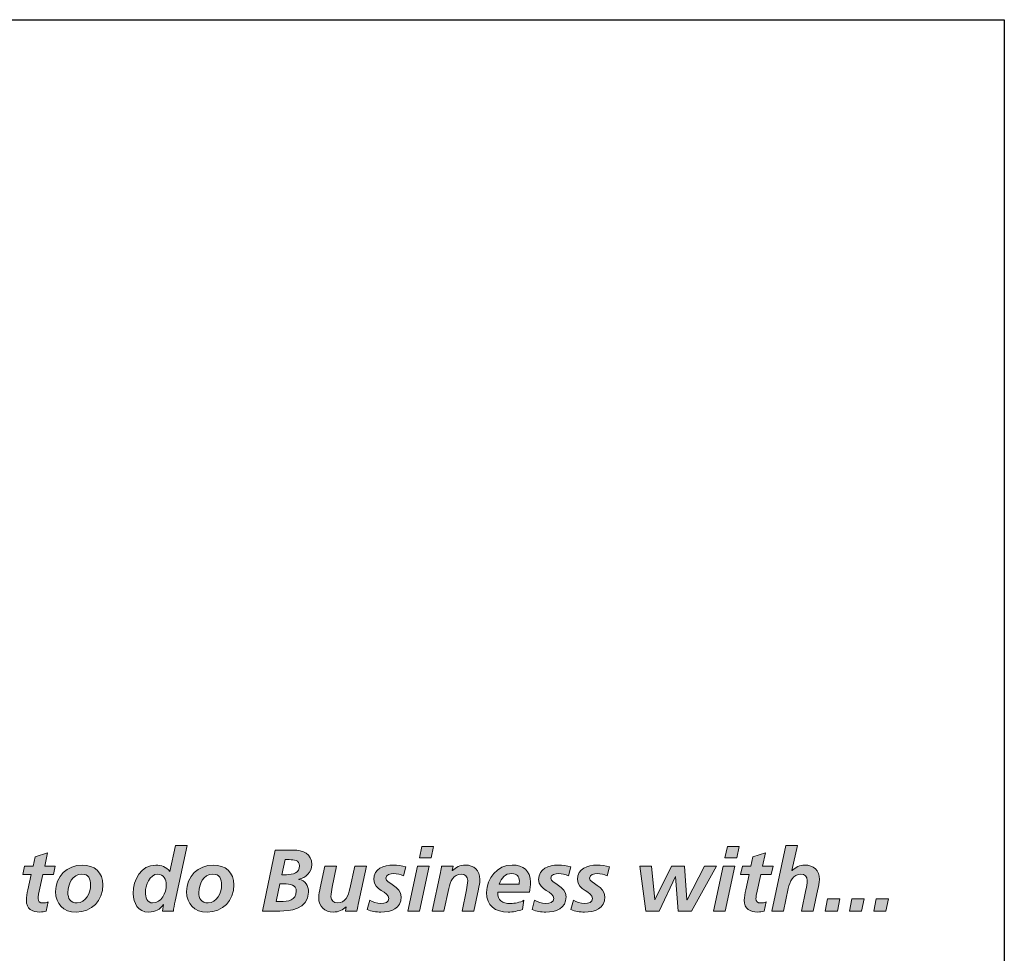
# Model space of a CAD drawing. Units: inches. Extents: x 0.47 to 8.03, y 0.6 to 10.4.
# Drawn here: x 1.43 to 1.87, y 1.07 to 1.48 of the extents above; entities that cross this region are included whole.
import ezdxf

# ---------------------------------------------------------------- set-up
doc = ezdxf.new("R2010")
doc.units = ezdxf.units.IN
doc.header["$MEASUREMENT"] = 0
doc.layers.add('0.35 Drawings', color=7, linetype='Continuous')

# ---------------------------------------------------------------- blocks, each defined once
blk = doc.blocks.new('block 20')
at = {"layer": '0.35 Drawings', "color": 4, "lineweight": 25, "true_color": 0x00ffff}
blk.add_lwpolyline([(1.87303, 1.48345), (1.87303, 0.73013)], dxfattribs=at)
blk = doc.blocks.new('block 21')
at = {"layer": '0.35 Drawings', "color": 4, "lineweight": 25, "true_color": 0x00ffff}
blk.add_lwpolyline([(0.59273, 1.48345), (1.87303, 1.48345)], dxfattribs=at)
blk = doc.blocks.new('block 12')
at = {"layer": '0.35 Drawings'}
for name in ['block 21', 'block 20']:
    blk.add_blockref(name, (0, 0), dxfattribs=at)
blk = doc.blocks.new('block 59')
at = {"layer": '0.35 Drawings', "true_color": 0x231f20}
h = blk.add_hatch(color=250, dxfattribs=at)
h.dxf.hatch_style = 2
edge = h.paths.add_edge_path()
edge.add_spline(control_points=[(1.43713, 1.10698), (1.43713, 1.10698), (1.44091, 1.10698), (1.44091, 1.10698), (1.44091, 1.10698), (1.4418, 1.11108), (1.4418, 1.11108), (1.4418, 1.11108), (1.4474, 1.11292), (1.4474, 1.11292), (1.4474, 1.11292), (1.44611, 1.10698), (1.44611, 1.10698), (1.44611, 1.10698), (1.45078, 1.10698), (1.45078, 1.10698), (1.45078, 1.10698), (1.44997, 1.10316), (1.44997, 1.10316), (1.44997, 1.10316), (1.4453, 1.10316), (1.4453, 1.10316), (1.4453, 1.10316), (1.44339, 1.09442), (1.44339, 1.09442), (1.44328, 1.09395), (1.44316, 1.09325), (1.44316, 1.09248), (1.44316, 1.09127), (1.44398, 1.09054), (1.44514, 1.09054), (1.44608, 1.09054), (1.44701, 1.09073), (1.44767, 1.091), (1.44767, 1.091), (1.44678, 1.08696), (1.44678, 1.08696), (1.44588, 1.08677), (1.44487, 1.08649), (1.44398, 1.08649), (1.44044, 1.08649), (1.43796, 1.08788), (1.43796, 1.09173), (1.43796, 1.0933), (1.43827, 1.09481), (1.43861, 1.0964), (1.43861, 1.0964), (1.44009, 1.10316), (1.44009, 1.10316), (1.44009, 1.10316), (1.43632, 1.10316), (1.43632, 1.10316), (1.43632, 1.10316), (1.43713, 1.10698), (1.43713, 1.10698), (1.43713, 1.10698), (1.43713, 1.10698), (1.43713, 1.10698)], knot_values=[0, 0, 0, 0, 1, 1, 1, 2, 2, 2, 3, 3, 3, 4, 4, 4, 5, 5, 5, 6, 6, 6, 7, 7, 7, 8, 8, 8, 9, 9, 9, 10, 10, 10, 11, 11, 11, 12, 12, 12, 13, 13, 13, 14, 14, 14, 15, 15, 15, 16, 16, 16, 17, 17, 17, 18, 18, 18, 19, 19, 19, 19], degree=3, periodic=0)
h = blk.add_hatch(color=250, dxfattribs=at)
h.dxf.hatch_style = 2
edge = h.paths.add_edge_path()
edge.add_spline(control_points=[(1.49094, 1.09527), (1.49094, 1.09325), (1.49156, 1.09054), (1.49413, 1.09054), (1.49794, 1.09054), (1.50019, 1.09496), (1.50019, 1.09865), (1.50019, 1.10098), (1.49907, 1.10339), (1.49642, 1.10339), (1.49269, 1.10339), (1.49094, 1.09827), (1.49094, 1.09527), (1.49094, 1.09527), (1.49094, 1.09527), (1.49094, 1.09527)], knot_values=[0, 0, 0, 0, 1, 1, 1, 2, 2, 2, 3, 3, 3, 4, 4, 4, 5, 5, 5, 5], degree=3, periodic=0)
edge = h.paths.add_edge_path()
edge.add_spline(control_points=[(1.50948, 1.11612), (1.50948, 1.11612), (1.50408, 1.09139), (1.50408, 1.09139), (1.50377, 1.08968), (1.50346, 1.08797), (1.50334, 1.08696), (1.50334, 1.08696), (1.49849, 1.08696), (1.49849, 1.08696), (1.49849, 1.08696), (1.49899, 1.08991), (1.49899, 1.08991), (1.49899, 1.08991), (1.49892, 1.08991), (1.49892, 1.08991), (1.49736, 1.08773), (1.49542, 1.08649), (1.49238, 1.08649), (1.48764, 1.08649), (1.4855, 1.09045), (1.4855, 1.09481), (1.4855, 1.10079), (1.48877, 1.10744), (1.49557, 1.10744), (1.49814, 1.10744), (1.50011, 1.10646), (1.50175, 1.1046), (1.50175, 1.1046), (1.50427, 1.11612), (1.50427, 1.11612), (1.50427, 1.11612), (1.50948, 1.11612), (1.50948, 1.11612), (1.50948, 1.11612), (1.50948, 1.11612), (1.50948, 1.11612)], knot_values=[0, 0, 0, 0, 1, 1, 1, 2, 2, 2, 3, 3, 3, 4, 4, 4, 5, 5, 5, 6, 6, 6, 7, 7, 7, 8, 8, 8, 9, 9, 9, 10, 10, 10, 11, 11, 11, 12, 12, 12, 12], degree=3, periodic=0)
h = blk.add_hatch(color=250, dxfattribs=at)
h.dxf.hatch_style = 2
edge = h.paths.add_edge_path()
edge.add_spline(control_points=[(1.55158, 1.10312), (1.55158, 1.10312), (1.55372, 1.10312), (1.55372, 1.10312), (1.55648, 1.10312), (1.55947, 1.1039), (1.55947, 1.10708), (1.55947, 1.10969), (1.55699, 1.10982), (1.55493, 1.10982), (1.55493, 1.10982), (1.55302, 1.10982), (1.55302, 1.10982), (1.55302, 1.10982), (1.55158, 1.10312), (1.55158, 1.10312), (1.55158, 1.10312), (1.55158, 1.10312), (1.55158, 1.10312)], knot_values=[0, 0, 0, 0, 1, 1, 1, 2, 2, 2, 3, 3, 3, 4, 4, 4, 5, 5, 5, 6, 6, 6, 6], degree=3, periodic=0)
edge = h.paths.add_edge_path()
edge.add_spline(control_points=[(1.54909, 1.09123), (1.54909, 1.09123), (1.55097, 1.09123), (1.55097, 1.09123), (1.5543, 1.09123), (1.55803, 1.09162), (1.55803, 1.09581), (1.55803, 1.09865), (1.55539, 1.09908), (1.55248, 1.09908), (1.55248, 1.09908), (1.55073, 1.09908), (1.55073, 1.09908), (1.55073, 1.09908), (1.54909, 1.09123), (1.54909, 1.09123), (1.54909, 1.09123), (1.54909, 1.09123), (1.54909, 1.09123)], knot_values=[0, 0, 0, 0, 1, 1, 1, 2, 2, 2, 3, 3, 3, 4, 4, 4, 5, 5, 5, 6, 6, 6, 6], degree=3, periodic=0)
edge = h.paths.add_edge_path()
edge.add_spline(control_points=[(1.54867, 1.11408), (1.54867, 1.11408), (1.55671, 1.11408), (1.55671, 1.11408), (1.56095, 1.11408), (1.56492, 1.11254), (1.56492, 1.1076), (1.56492, 1.10429), (1.56227, 1.10164), (1.55912, 1.10114), (1.55912, 1.10114), (1.55912, 1.10106), (1.55912, 1.10106), (1.56216, 1.1006), (1.56347, 1.09827), (1.56347, 1.09535), (1.56347, 1.08758), (1.55478, 1.08696), (1.55073, 1.08696), (1.55073, 1.08696), (1.54299, 1.08696), (1.54299, 1.08696), (1.54299, 1.08696), (1.54867, 1.11408), (1.54867, 1.11408), (1.54867, 1.11408), (1.54867, 1.11408), (1.54867, 1.11408)], knot_values=[0, 0, 0, 0, 1, 1, 1, 2, 2, 2, 3, 3, 3, 4, 4, 4, 5, 5, 5, 6, 6, 6, 7, 7, 7, 8, 8, 8, 9, 9, 9, 9], degree=3, periodic=0)
h = blk.add_hatch(color=250, dxfattribs=at)
h.dxf.hatch_style = 2
h.paths.add_polyline_path([(1.61389, 1.1156), (1.61909, 1.1156), (1.61801, 1.11062), (1.61279, 1.11062)])
h.paths.add_polyline_path([(1.61198, 1.10698), (1.6172, 1.10698), (1.61292, 1.08696), (1.60771, 1.08696)])
h = blk.add_hatch(color=250, dxfattribs=at)
h.dxf.hatch_style = 2
h.paths.add_polyline_path([(1.74984, 1.1156), (1.75505, 1.1156), (1.75396, 1.11062), (1.74875, 1.11062)])
h.paths.add_polyline_path([(1.74793, 1.10698), (1.75315, 1.10698), (1.74887, 1.08696), (1.74367, 1.08696)])
h = blk.add_hatch(color=250, dxfattribs=at)
h.dxf.hatch_style = 2
edge = h.paths.add_edge_path()
edge.add_spline(control_points=[(1.75653, 1.10698), (1.75653, 1.10698), (1.76029, 1.10698), (1.76029, 1.10698), (1.76029, 1.10698), (1.76119, 1.11108), (1.76119, 1.11108), (1.76119, 1.11108), (1.76679, 1.11292), (1.76679, 1.11292), (1.76679, 1.11292), (1.7655, 1.10698), (1.7655, 1.10698), (1.7655, 1.10698), (1.77016, 1.10698), (1.77016, 1.10698), (1.77016, 1.10698), (1.76934, 1.10316), (1.76934, 1.10316), (1.76934, 1.10316), (1.76468, 1.10316), (1.76468, 1.10316), (1.76468, 1.10316), (1.76278, 1.09442), (1.76278, 1.09442), (1.76266, 1.09395), (1.76255, 1.09325), (1.76255, 1.09248), (1.76255, 1.09127), (1.76336, 1.09054), (1.76453, 1.09054), (1.76546, 1.09054), (1.76639, 1.09073), (1.76706, 1.091), (1.76706, 1.091), (1.76616, 1.08696), (1.76616, 1.08696), (1.76527, 1.08677), (1.76426, 1.08649), (1.76336, 1.08649), (1.75983, 1.08649), (1.75734, 1.08788), (1.75734, 1.09173), (1.75734, 1.0933), (1.75764, 1.09481), (1.758, 1.0964), (1.758, 1.0964), (1.75948, 1.10316), (1.75948, 1.10316), (1.75948, 1.10316), (1.75571, 1.10316), (1.75571, 1.10316), (1.75571, 1.10316), (1.75653, 1.10698), (1.75653, 1.10698), (1.75653, 1.10698), (1.75653, 1.10698), (1.75653, 1.10698)], knot_values=[0, 0, 0, 0, 1, 1, 1, 2, 2, 2, 3, 3, 3, 4, 4, 4, 5, 5, 5, 6, 6, 6, 7, 7, 7, 8, 8, 8, 9, 9, 9, 10, 10, 10, 11, 11, 11, 12, 12, 12, 13, 13, 13, 14, 14, 14, 15, 15, 15, 16, 16, 16, 17, 17, 17, 18, 18, 18, 19, 19, 19, 19], degree=3, periodic=0)
h = blk.add_hatch(color=250, dxfattribs=at)
h.dxf.hatch_style = 2
edge = h.paths.add_edge_path()
edge.add_spline(control_points=[(1.77579, 1.11612), (1.77579, 1.11612), (1.781, 1.11612), (1.781, 1.11612), (1.781, 1.11612), (1.77852, 1.10502), (1.77852, 1.10502), (1.77852, 1.10502), (1.77859, 1.10502), (1.77859, 1.10502), (1.78002, 1.10635), (1.78201, 1.10744), (1.78426, 1.10744), (1.78819, 1.10744), (1.79079, 1.10498), (1.79079, 1.10102), (1.79079, 1.0995), (1.79041, 1.09791), (1.79014, 1.09667), (1.79014, 1.09667), (1.78803, 1.08696), (1.78803, 1.08696), (1.78803, 1.08696), (1.78283, 1.08696), (1.78283, 1.08696), (1.78283, 1.08696), (1.78476, 1.0964), (1.78476, 1.0964), (1.78504, 1.09777), (1.78535, 1.09912), (1.78535, 1.1006), (1.78535, 1.10227), (1.78419, 1.10339), (1.78252, 1.10339), (1.7789, 1.10339), (1.77758, 1.10002), (1.77692, 1.09702), (1.77692, 1.09702), (1.77478, 1.08696), (1.77478, 1.08696), (1.77478, 1.08696), (1.76957, 1.08696), (1.76957, 1.08696), (1.76957, 1.08696), (1.77579, 1.11612), (1.77579, 1.11612), (1.77579, 1.11612), (1.77579, 1.11612), (1.77579, 1.11612)], knot_values=[0, 0, 0, 0, 1, 1, 1, 2, 2, 2, 3, 3, 3, 4, 4, 4, 5, 5, 5, 6, 6, 6, 7, 7, 7, 8, 8, 8, 9, 9, 9, 10, 10, 10, 11, 11, 11, 12, 12, 12, 13, 13, 13, 14, 14, 14, 15, 15, 15, 16, 16, 16, 16], degree=3, periodic=0)
h = blk.add_hatch(color=250, dxfattribs=at)
h.dxf.hatch_style = 2
edge = h.paths.add_edge_path()
edge.add_spline(control_points=[(1.46655, 1.09862), (1.46655, 1.10121), (1.46565, 1.10339), (1.46259, 1.10339), (1.45846, 1.10339), (1.45641, 1.09885), (1.45641, 1.09524), (1.45641, 1.09258), (1.4575, 1.09054), (1.46048, 1.09054), (1.46453, 1.09054), (1.46655, 1.0952), (1.46655, 1.09862), (1.46655, 1.09862), (1.46655, 1.09862), (1.46655, 1.09862)], knot_values=[0, 0, 0, 0, 1, 1, 1, 2, 2, 2, 3, 3, 3, 4, 4, 4, 5, 5, 5, 5], degree=3, periodic=0)
edge = h.paths.add_edge_path()
edge.add_spline(control_points=[(1.47199, 1.09865), (1.47199, 1.09162), (1.46713, 1.08649), (1.46006, 1.08649), (1.45439, 1.08649), (1.45096, 1.08998), (1.45096, 1.09564), (1.45096, 1.10231), (1.4561, 1.10744), (1.46282, 1.10744), (1.46822, 1.10744), (1.47199, 1.10417), (1.47199, 1.09865), (1.47199, 1.09865), (1.47199, 1.09865), (1.47199, 1.09865)], knot_values=[0, 0, 0, 0, 1, 1, 1, 2, 2, 2, 3, 3, 3, 4, 4, 4, 5, 5, 5, 5], degree=3, periodic=0)
h = blk.add_hatch(color=250, dxfattribs=at)
h.dxf.hatch_style = 2
edge = h.paths.add_edge_path()
edge.add_spline(control_points=[(1.52482, 1.09862), (1.52482, 1.10121), (1.52393, 1.10339), (1.52085, 1.10339), (1.51674, 1.10339), (1.51468, 1.09885), (1.51468, 1.09524), (1.51468, 1.09258), (1.51577, 1.09054), (1.51876, 1.09054), (1.5228, 1.09054), (1.52482, 1.0952), (1.52482, 1.09862), (1.52482, 1.09862), (1.52482, 1.09862), (1.52482, 1.09862)], knot_values=[0, 0, 0, 0, 1, 1, 1, 2, 2, 2, 3, 3, 3, 4, 4, 4, 5, 5, 5, 5], degree=3, periodic=0)
edge = h.paths.add_edge_path()
edge.add_spline(control_points=[(1.53027, 1.09865), (1.53027, 1.09162), (1.52541, 1.08649), (1.51833, 1.08649), (1.51265, 1.08649), (1.50924, 1.08998), (1.50924, 1.09564), (1.50924, 1.10231), (1.51436, 1.10744), (1.52109, 1.10744), (1.52649, 1.10744), (1.53027, 1.10417), (1.53027, 1.09865), (1.53027, 1.09865), (1.53027, 1.09865), (1.53027, 1.09865)], knot_values=[0, 0, 0, 0, 1, 1, 1, 2, 2, 2, 3, 3, 3, 4, 4, 4, 5, 5, 5, 5], degree=3, periodic=0)
h = blk.add_hatch(color=250, dxfattribs=at)
h.dxf.hatch_style = 2
edge = h.paths.add_edge_path()
edge.add_spline(control_points=[(1.58554, 1.08983), (1.58531, 1.08862), (1.58511, 1.08758), (1.58504, 1.08696), (1.58504, 1.08696), (1.57994, 1.08696), (1.57994, 1.08696), (1.57994, 1.08696), (1.58029, 1.0889), (1.58029, 1.0889), (1.58029, 1.0889), (1.58021, 1.0889), (1.58021, 1.0889), (1.57878, 1.08758), (1.57679, 1.08649), (1.57455, 1.08649), (1.57062, 1.08649), (1.56801, 1.08894), (1.56801, 1.09291), (1.56801, 1.09442), (1.5684, 1.09602), (1.56867, 1.09725), (1.56867, 1.09725), (1.57077, 1.10698), (1.57077, 1.10698), (1.57077, 1.10698), (1.57598, 1.10698), (1.57598, 1.10698), (1.57598, 1.10698), (1.57403, 1.09753), (1.57403, 1.09753), (1.57377, 1.09617), (1.57345, 1.09481), (1.57345, 1.09333), (1.57345, 1.09165), (1.57462, 1.09054), (1.57629, 1.09054), (1.5799, 1.09054), (1.58123, 1.09391), (1.58189, 1.09691), (1.58189, 1.09691), (1.58403, 1.10698), (1.58403, 1.10698), (1.58403, 1.10698), (1.58923, 1.10698), (1.58923, 1.10698), (1.58923, 1.10698), (1.58554, 1.08983), (1.58554, 1.08983), (1.58554, 1.08983), (1.58554, 1.08983), (1.58554, 1.08983)], knot_values=[0, 0, 0, 0, 1, 1, 1, 2, 2, 2, 3, 3, 3, 4, 4, 4, 5, 5, 5, 6, 6, 6, 7, 7, 7, 8, 8, 8, 9, 9, 9, 10, 10, 10, 11, 11, 11, 12, 12, 12, 13, 13, 13, 14, 14, 14, 15, 15, 15, 16, 16, 16, 17, 17, 17, 17], degree=3, periodic=0)
h = blk.add_hatch(color=250, dxfattribs=at)
h.dxf.hatch_style = 2
edge = h.paths.add_edge_path()
edge.add_spline(control_points=[(1.6057, 1.10269), (1.60434, 1.1032), (1.6029, 1.10364), (1.60142, 1.10364), (1.59987, 1.10364), (1.59792, 1.1032), (1.59792, 1.1016), (1.59792, 1.09908), (1.60468, 1.09815), (1.60468, 1.09325), (1.60468, 1.08804), (1.60014, 1.08649), (1.59568, 1.08649), (1.59357, 1.08649), (1.59147, 1.08679), (1.58957, 1.08769), (1.58957, 1.08769), (1.5907, 1.09187), (1.5907, 1.09187), (1.59217, 1.09104), (1.59365, 1.09031), (1.59568, 1.09031), (1.59743, 1.09031), (1.59925, 1.09088), (1.59925, 1.0925), (1.59925, 1.09574), (1.59248, 1.09606), (1.59248, 1.10106), (1.59248, 1.10577), (1.59703, 1.10744), (1.60116, 1.10744), (1.60306, 1.10744), (1.605, 1.10708), (1.60683, 1.10662), (1.60683, 1.10662), (1.6057, 1.10269), (1.6057, 1.10269), (1.6057, 1.10269), (1.6057, 1.10269), (1.6057, 1.10269)], knot_values=[0, 0, 0, 0, 1, 1, 1, 2, 2, 2, 3, 3, 3, 4, 4, 4, 5, 5, 5, 6, 6, 6, 7, 7, 7, 8, 8, 8, 9, 9, 9, 10, 10, 10, 11, 11, 11, 12, 12, 12, 13, 13, 13, 13], degree=3, periodic=0)
h = blk.add_hatch(color=250, dxfattribs=at)
h.dxf.hatch_style = 2
edge = h.paths.add_edge_path()
edge.add_spline(control_points=[(1.6222, 1.1041), (1.62243, 1.10531), (1.62263, 1.10635), (1.62271, 1.10698), (1.62271, 1.10698), (1.6278, 1.10698), (1.6278, 1.10698), (1.6278, 1.10698), (1.62745, 1.10502), (1.62745, 1.10502), (1.62745, 1.10502), (1.62752, 1.10502), (1.62752, 1.10502), (1.62896, 1.10635), (1.63095, 1.10744), (1.6332, 1.10744), (1.63712, 1.10744), (1.63973, 1.10498), (1.63973, 1.10102), (1.63973, 1.0995), (1.63934, 1.09791), (1.63907, 1.09667), (1.63907, 1.09667), (1.63697, 1.08696), (1.63697, 1.08696), (1.63697, 1.08696), (1.63176, 1.08696), (1.63176, 1.08696), (1.63176, 1.08696), (1.63371, 1.0964), (1.63371, 1.0964), (1.63397, 1.09777), (1.63429, 1.09912), (1.63429, 1.1006), (1.63429, 1.10227), (1.63312, 1.10339), (1.63145, 1.10339), (1.62784, 1.10339), (1.62651, 1.10002), (1.62586, 1.09702), (1.62586, 1.09702), (1.62372, 1.08696), (1.62372, 1.08696), (1.62372, 1.08696), (1.6185, 1.08696), (1.6185, 1.08696), (1.6185, 1.08696), (1.6222, 1.1041), (1.6222, 1.1041), (1.6222, 1.1041), (1.6222, 1.1041), (1.6222, 1.1041)], knot_values=[0, 0, 0, 0, 1, 1, 1, 2, 2, 2, 3, 3, 3, 4, 4, 4, 5, 5, 5, 6, 6, 6, 7, 7, 7, 8, 8, 8, 9, 9, 9, 10, 10, 10, 11, 11, 11, 12, 12, 12, 13, 13, 13, 14, 14, 14, 15, 15, 15, 16, 16, 16, 17, 17, 17, 17], degree=3, periodic=0)
h = blk.add_hatch(color=250, dxfattribs=at)
h.dxf.hatch_style = 2
edge = h.paths.add_edge_path()
edge.add_spline(control_points=[(1.65717, 1.09892), (1.65725, 1.09939), (1.65728, 1.09983), (1.65728, 1.10029), (1.65728, 1.10242), (1.65616, 1.10364), (1.65399, 1.10364), (1.65075, 1.10364), (1.64935, 1.10169), (1.64834, 1.09892), (1.64834, 1.09892), (1.65717, 1.09892), (1.65717, 1.09892), (1.65717, 1.09892), (1.65717, 1.09892), (1.65717, 1.09892)], knot_values=[0, 0, 0, 0, 1, 1, 1, 2, 2, 2, 3, 3, 3, 4, 4, 4, 5, 5, 5, 5], degree=3, periodic=0)
edge = h.paths.add_edge_path()
edge.add_spline(control_points=[(1.64765, 1.09535), (1.64765, 1.09165), (1.64963, 1.09031), (1.65321, 1.09031), (1.65534, 1.09031), (1.6574, 1.09083), (1.65934, 1.09173), (1.65934, 1.09173), (1.65869, 1.08762), (1.65869, 1.08762), (1.65666, 1.087), (1.65445, 1.08649), (1.6523, 1.08649), (1.64656, 1.08649), (1.64267, 1.08929), (1.64267, 1.09524), (1.64267, 1.10145), (1.64749, 1.10744), (1.65406, 1.10744), (1.65899, 1.10744), (1.66226, 1.10491), (1.66226, 1.09983), (1.66226, 1.09831), (1.66206, 1.09683), (1.66175, 1.09535), (1.66175, 1.09535), (1.64765, 1.09535), (1.64765, 1.09535), (1.64765, 1.09535), (1.64765, 1.09535), (1.64765, 1.09535)], knot_values=[0, 0, 0, 0, 1, 1, 1, 2, 2, 2, 3, 3, 3, 4, 4, 4, 5, 5, 5, 6, 6, 6, 7, 7, 7, 8, 8, 8, 9, 9, 9, 10, 10, 10, 10], degree=3, periodic=0)
h = blk.add_hatch(color=250, dxfattribs=at)
h.dxf.hatch_style = 2
edge = h.paths.add_edge_path()
edge.add_spline(control_points=[(1.67908, 1.10269), (1.67772, 1.1032), (1.67628, 1.10364), (1.6748, 1.10364), (1.67325, 1.10364), (1.67131, 1.1032), (1.67131, 1.1016), (1.67131, 1.09908), (1.67807, 1.09815), (1.67807, 1.09325), (1.67807, 1.08804), (1.67352, 1.08649), (1.66905, 1.08649), (1.66695, 1.08649), (1.66485, 1.08679), (1.66295, 1.08769), (1.66295, 1.08769), (1.66408, 1.09187), (1.66408, 1.09187), (1.66555, 1.09104), (1.66703, 1.09031), (1.66905, 1.09031), (1.6708, 1.09031), (1.67262, 1.09088), (1.67262, 1.0925), (1.67262, 1.09574), (1.66586, 1.09606), (1.66586, 1.10106), (1.66586, 1.10577), (1.67041, 1.10744), (1.67453, 1.10744), (1.67643, 1.10744), (1.67838, 1.10708), (1.6802, 1.10662), (1.6802, 1.10662), (1.67908, 1.10269), (1.67908, 1.10269), (1.67908, 1.10269), (1.67908, 1.10269), (1.67908, 1.10269)], knot_values=[0, 0, 0, 0, 1, 1, 1, 2, 2, 2, 3, 3, 3, 4, 4, 4, 5, 5, 5, 6, 6, 6, 7, 7, 7, 8, 8, 8, 9, 9, 9, 10, 10, 10, 11, 11, 11, 12, 12, 12, 13, 13, 13, 13], degree=3, periodic=0)
h = blk.add_hatch(color=250, dxfattribs=at)
h.dxf.hatch_style = 2
edge = h.paths.add_edge_path()
edge.add_spline(control_points=[(1.69632, 1.10269), (1.69496, 1.1032), (1.69352, 1.10364), (1.69204, 1.10364), (1.69049, 1.10364), (1.68855, 1.1032), (1.68855, 1.1016), (1.68855, 1.09908), (1.69531, 1.09815), (1.69531, 1.09325), (1.69531, 1.08804), (1.69076, 1.08649), (1.68629, 1.08649), (1.6842, 1.08649), (1.6821, 1.08679), (1.68019, 1.08769), (1.68019, 1.08769), (1.68132, 1.09187), (1.68132, 1.09187), (1.68279, 1.09104), (1.68427, 1.09031), (1.68629, 1.09031), (1.68804, 1.09031), (1.68987, 1.09088), (1.68987, 1.0925), (1.68987, 1.09574), (1.68311, 1.09606), (1.68311, 1.10106), (1.68311, 1.10577), (1.68766, 1.10744), (1.69177, 1.10744), (1.69368, 1.10744), (1.69562, 1.10708), (1.69745, 1.10662), (1.69745, 1.10662), (1.69632, 1.10269), (1.69632, 1.10269), (1.69632, 1.10269), (1.69632, 1.10269), (1.69632, 1.10269)], knot_values=[0, 0, 0, 0, 1, 1, 1, 2, 2, 2, 3, 3, 3, 4, 4, 4, 5, 5, 5, 6, 6, 6, 7, 7, 7, 8, 8, 8, 9, 9, 9, 10, 10, 10, 11, 11, 11, 12, 12, 12, 13, 13, 13, 13], degree=3, periodic=0)
h = blk.add_hatch(color=250, dxfattribs=at)
h.dxf.hatch_style = 2
h.paths.add_polyline_path([(1.71088, 1.10698), (1.71609, 1.10698), (1.71752, 1.09193), (1.71761, 1.09193), (1.72495, 1.10698), (1.73074, 1.10698), (1.73183, 1.09193), (1.73191, 1.09193), (1.7396, 1.10698), (1.74493, 1.10698), (1.73381, 1.08696), (1.72794, 1.08696), (1.72681, 1.10227), (1.72674, 1.10227), (1.71943, 1.08696), (1.71352, 1.08696)])
h = blk.add_hatch(color=250, dxfattribs=at)
h.dxf.hatch_style = 2
h.paths.add_polyline_path([(1.79443, 1.09239), (1.79987, 1.09239), (1.79875, 1.08696), (1.79331, 1.08696)])
h = blk.add_hatch(color=250, dxfattribs=at)
h.dxf.hatch_style = 2
h.paths.add_polyline_path([(1.80524, 1.09239), (1.81068, 1.09239), (1.80955, 1.08696), (1.80411, 1.08696)])
h = blk.add_hatch(color=250, dxfattribs=at)
h.dxf.hatch_style = 2
h.paths.add_polyline_path([(1.81603, 1.09239), (1.82147, 1.09239), (1.82035, 1.08696), (1.81491, 1.08696)])
at = {"layer": '0.35 Drawings', "lineweight": 0}
for points in [[(1.61389, 1.1156), (1.61909, 1.1156), (1.61801, 1.11062), (1.61279, 1.11062), (1.61389, 1.1156), (1.61389, 1.1156)], [(1.74984, 1.1156), (1.75505, 1.1156), (1.75396, 1.11062), (1.74875, 1.11062), (1.74984, 1.1156), (1.74984, 1.1156)], [(1.61198, 1.10698), (1.6172, 1.10698), (1.61292, 1.08696), (1.60771, 1.08696), (1.61198, 1.10698), (1.61198, 1.10698)], [(1.71088, 1.10698), (1.71609, 1.10698), (1.71752, 1.09193), (1.71761, 1.09193), (1.72495, 1.10698), (1.73074, 1.10698), (1.73183, 1.09193), (1.73191, 1.09193), (1.7396, 1.10698), (1.74493, 1.10698), (1.73381, 1.08696), (1.72794, 1.08696), (1.72681, 1.10227), (1.72674, 1.10227), (1.71943, 1.08696), (1.71352, 1.08696), (1.71088, 1.10698), (1.71088, 1.10698)], [(1.74793, 1.10698), (1.75315, 1.10698), (1.74887, 1.08696), (1.74367, 1.08696), (1.74793, 1.10698), (1.74793, 1.10698)], [(1.79443, 1.09239), (1.79987, 1.09239), (1.79875, 1.08696), (1.79331, 1.08696), (1.79443, 1.09239), (1.79443, 1.09239)], [(1.80524, 1.09239), (1.81068, 1.09239), (1.80955, 1.08696), (1.80411, 1.08696), (1.80524, 1.09239), (1.80524, 1.09239)], [(1.81603, 1.09239), (1.82147, 1.09239), (1.82035, 1.08696), (1.81491, 1.08696), (1.81603, 1.09239), (1.81603, 1.09239)]]:
    blk.add_lwpolyline(points, dxfattribs=at)
for points, knots in [([(1.43713, 1.10698), (1.43713, 1.10698), (1.44091, 1.10698), (1.44091, 1.10698), (1.44091, 1.10698), (1.4418, 1.11108), (1.4418, 1.11108), (1.4418, 1.11108), (1.4474, 1.11292), (1.4474, 1.11292), (1.4474, 1.11292), (1.44611, 1.10698), (1.44611, 1.10698), (1.44611, 1.10698), (1.45078, 1.10698), (1.45078, 1.10698), (1.45078, 1.10698), (1.44997, 1.10316), (1.44997, 1.10316), (1.44997, 1.10316), (1.4453, 1.10316), (1.4453, 1.10316), (1.4453, 1.10316), (1.44339, 1.09442), (1.44339, 1.09442), (1.44328, 1.09395), (1.44316, 1.09325), (1.44316, 1.09248), (1.44316, 1.09127), (1.44398, 1.09054), (1.44514, 1.09054), (1.44608, 1.09054), (1.44701, 1.09073), (1.44767, 1.091), (1.44767, 1.091), (1.44678, 1.08696), (1.44678, 1.08696), (1.44588, 1.08677), (1.44487, 1.08649), (1.44398, 1.08649), (1.44044, 1.08649), (1.43796, 1.08788), (1.43796, 1.09173), (1.43796, 1.0933), (1.43827, 1.09481), (1.43861, 1.0964), (1.43861, 1.0964), (1.44009, 1.10316), (1.44009, 1.10316), (1.44009, 1.10316), (1.43632, 1.10316), (1.43632, 1.10316), (1.43632, 1.10316), (1.43713, 1.10698), (1.43713, 1.10698), (1.43713, 1.10698), (1.43713, 1.10698), (1.43713, 1.10698)], [0, 0, 0, 0, 1, 1, 1, 2, 2, 2, 3, 3, 3, 4, 4, 4, 5, 5, 5, 6, 6, 6, 7, 7, 7, 8, 8, 8, 9, 9, 9, 10, 10, 10, 11, 11, 11, 12, 12, 12, 13, 13, 13, 14, 14, 14, 15, 15, 15, 16, 16, 16, 17, 17, 17, 18, 18, 18, 19, 19, 19, 19]), ([(1.50948, 1.11612), (1.50948, 1.11612), (1.50408, 1.09139), (1.50408, 1.09139), (1.50377, 1.08968), (1.50346, 1.08797), (1.50334, 1.08696), (1.50334, 1.08696), (1.49849, 1.08696), (1.49849, 1.08696), (1.49849, 1.08696), (1.49899, 1.08991), (1.49899, 1.08991), (1.49899, 1.08991), (1.49892, 1.08991), (1.49892, 1.08991), (1.49736, 1.08773), (1.49542, 1.08649), (1.49238, 1.08649), (1.48764, 1.08649), (1.4855, 1.09045), (1.4855, 1.09481), (1.4855, 1.10079), (1.48877, 1.10744), (1.49557, 1.10744), (1.49814, 1.10744), (1.50011, 1.10646), (1.50175, 1.1046), (1.50175, 1.1046), (1.50427, 1.11612), (1.50427, 1.11612), (1.50427, 1.11612), (1.50948, 1.11612), (1.50948, 1.11612), (1.50948, 1.11612), (1.50948, 1.11612), (1.50948, 1.11612)], [0, 0, 0, 0, 1, 1, 1, 2, 2, 2, 3, 3, 3, 4, 4, 4, 5, 5, 5, 6, 6, 6, 7, 7, 7, 8, 8, 8, 9, 9, 9, 10, 10, 10, 11, 11, 11, 12, 12, 12, 12]), ([(1.54867, 1.11408), (1.54867, 1.11408), (1.55671, 1.11408), (1.55671, 1.11408), (1.56095, 1.11408), (1.56492, 1.11254), (1.56492, 1.1076), (1.56492, 1.10429), (1.56227, 1.10164), (1.55912, 1.10114), (1.55912, 1.10114), (1.55912, 1.10106), (1.55912, 1.10106), (1.56216, 1.1006), (1.56347, 1.09827), (1.56347, 1.09535), (1.56347, 1.08758), (1.55478, 1.08696), (1.55073, 1.08696), (1.55073, 1.08696), (1.54299, 1.08696), (1.54299, 1.08696), (1.54299, 1.08696), (1.54867, 1.11408), (1.54867, 1.11408), (1.54867, 1.11408), (1.54867, 1.11408), (1.54867, 1.11408)], [0, 0, 0, 0, 1, 1, 1, 2, 2, 2, 3, 3, 3, 4, 4, 4, 5, 5, 5, 6, 6, 6, 7, 7, 7, 8, 8, 8, 9, 9, 9, 9]), ([(1.75653, 1.10698), (1.75653, 1.10698), (1.76029, 1.10698), (1.76029, 1.10698), (1.76029, 1.10698), (1.76119, 1.11108), (1.76119, 1.11108), (1.76119, 1.11108), (1.76679, 1.11292), (1.76679, 1.11292), (1.76679, 1.11292), (1.7655, 1.10698), (1.7655, 1.10698), (1.7655, 1.10698), (1.77016, 1.10698), (1.77016, 1.10698), (1.77016, 1.10698), (1.76934, 1.10316), (1.76934, 1.10316), (1.76934, 1.10316), (1.76468, 1.10316), (1.76468, 1.10316), (1.76468, 1.10316), (1.76278, 1.09442), (1.76278, 1.09442), (1.76266, 1.09395), (1.76255, 1.09325), (1.76255, 1.09248), (1.76255, 1.09127), (1.76336, 1.09054), (1.76453, 1.09054), (1.76546, 1.09054), (1.76639, 1.09073), (1.76706, 1.091), (1.76706, 1.091), (1.76616, 1.08696), (1.76616, 1.08696), (1.76527, 1.08677), (1.76426, 1.08649), (1.76336, 1.08649), (1.75983, 1.08649), (1.75734, 1.08788), (1.75734, 1.09173), (1.75734, 1.0933), (1.75764, 1.09481), (1.758, 1.0964), (1.758, 1.0964), (1.75948, 1.10316), (1.75948, 1.10316), (1.75948, 1.10316), (1.75571, 1.10316), (1.75571, 1.10316), (1.75571, 1.10316), (1.75653, 1.10698), (1.75653, 1.10698), (1.75653, 1.10698), (1.75653, 1.10698), (1.75653, 1.10698)], [0, 0, 0, 0, 1, 1, 1, 2, 2, 2, 3, 3, 3, 4, 4, 4, 5, 5, 5, 6, 6, 6, 7, 7, 7, 8, 8, 8, 9, 9, 9, 10, 10, 10, 11, 11, 11, 12, 12, 12, 13, 13, 13, 14, 14, 14, 15, 15, 15, 16, 16, 16, 17, 17, 17, 18, 18, 18, 19, 19, 19, 19]), ([(1.77579, 1.11612), (1.77579, 1.11612), (1.781, 1.11612), (1.781, 1.11612), (1.781, 1.11612), (1.77852, 1.10502), (1.77852, 1.10502), (1.77852, 1.10502), (1.77859, 1.10502), (1.77859, 1.10502), (1.78002, 1.10635), (1.78201, 1.10744), (1.78426, 1.10744), (1.78819, 1.10744), (1.79079, 1.10498), (1.79079, 1.10102), (1.79079, 1.0995), (1.79041, 1.09791), (1.79014, 1.09667), (1.79014, 1.09667), (1.78803, 1.08696), (1.78803, 1.08696), (1.78803, 1.08696), (1.78283, 1.08696), (1.78283, 1.08696), (1.78283, 1.08696), (1.78476, 1.0964), (1.78476, 1.0964), (1.78504, 1.09777), (1.78535, 1.09912), (1.78535, 1.1006), (1.78535, 1.10227), (1.78419, 1.10339), (1.78252, 1.10339), (1.7789, 1.10339), (1.77758, 1.10002), (1.77692, 1.09702), (1.77692, 1.09702), (1.77478, 1.08696), (1.77478, 1.08696), (1.77478, 1.08696), (1.76957, 1.08696), (1.76957, 1.08696), (1.76957, 1.08696), (1.77579, 1.11612), (1.77579, 1.11612), (1.77579, 1.11612), (1.77579, 1.11612), (1.77579, 1.11612)], [0, 0, 0, 0, 1, 1, 1, 2, 2, 2, 3, 3, 3, 4, 4, 4, 5, 5, 5, 6, 6, 6, 7, 7, 7, 8, 8, 8, 9, 9, 9, 10, 10, 10, 11, 11, 11, 12, 12, 12, 13, 13, 13, 14, 14, 14, 15, 15, 15, 16, 16, 16, 16]), ([(1.55158, 1.10312), (1.55158, 1.10312), (1.55372, 1.10312), (1.55372, 1.10312), (1.55648, 1.10312), (1.55947, 1.1039), (1.55947, 1.10708), (1.55947, 1.10969), (1.55699, 1.10982), (1.55493, 1.10982), (1.55493, 1.10982), (1.55302, 1.10982), (1.55302, 1.10982), (1.55302, 1.10982), (1.55158, 1.10312), (1.55158, 1.10312), (1.55158, 1.10312), (1.55158, 1.10312), (1.55158, 1.10312)], [0, 0, 0, 0, 1, 1, 1, 2, 2, 2, 3, 3, 3, 4, 4, 4, 5, 5, 5, 6, 6, 6, 6]), ([(1.47199, 1.09865), (1.47199, 1.09162), (1.46713, 1.08649), (1.46006, 1.08649), (1.45439, 1.08649), (1.45096, 1.08998), (1.45096, 1.09564), (1.45096, 1.10231), (1.4561, 1.10744), (1.46282, 1.10744), (1.46822, 1.10744), (1.47199, 1.10417), (1.47199, 1.09865), (1.47199, 1.09865), (1.47199, 1.09865), (1.47199, 1.09865)], [0, 0, 0, 0, 1, 1, 1, 2, 2, 2, 3, 3, 3, 4, 4, 4, 5, 5, 5, 5]), ([(1.53027, 1.09865), (1.53027, 1.09162), (1.52541, 1.08649), (1.51833, 1.08649), (1.51265, 1.08649), (1.50924, 1.08998), (1.50924, 1.09564), (1.50924, 1.10231), (1.51436, 1.10744), (1.52109, 1.10744), (1.52649, 1.10744), (1.53027, 1.10417), (1.53027, 1.09865), (1.53027, 1.09865), (1.53027, 1.09865), (1.53027, 1.09865)], [0, 0, 0, 0, 1, 1, 1, 2, 2, 2, 3, 3, 3, 4, 4, 4, 5, 5, 5, 5]), ([(1.58554, 1.08983), (1.58531, 1.08862), (1.58511, 1.08758), (1.58504, 1.08696), (1.58504, 1.08696), (1.57994, 1.08696), (1.57994, 1.08696), (1.57994, 1.08696), (1.58029, 1.0889), (1.58029, 1.0889), (1.58029, 1.0889), (1.58021, 1.0889), (1.58021, 1.0889), (1.57878, 1.08758), (1.57679, 1.08649), (1.57455, 1.08649), (1.57062, 1.08649), (1.56801, 1.08894), (1.56801, 1.09291), (1.56801, 1.09442), (1.5684, 1.09602), (1.56867, 1.09725), (1.56867, 1.09725), (1.57077, 1.10698), (1.57077, 1.10698), (1.57077, 1.10698), (1.57598, 1.10698), (1.57598, 1.10698), (1.57598, 1.10698), (1.57403, 1.09753), (1.57403, 1.09753), (1.57377, 1.09617), (1.57345, 1.09481), (1.57345, 1.09333), (1.57345, 1.09165), (1.57462, 1.09054), (1.57629, 1.09054), (1.5799, 1.09054), (1.58123, 1.09391), (1.58189, 1.09691), (1.58189, 1.09691), (1.58403, 1.10698), (1.58403, 1.10698), (1.58403, 1.10698), (1.58923, 1.10698), (1.58923, 1.10698), (1.58923, 1.10698), (1.58554, 1.08983), (1.58554, 1.08983), (1.58554, 1.08983), (1.58554, 1.08983), (1.58554, 1.08983)], [0, 0, 0, 0, 1, 1, 1, 2, 2, 2, 3, 3, 3, 4, 4, 4, 5, 5, 5, 6, 6, 6, 7, 7, 7, 8, 8, 8, 9, 9, 9, 10, 10, 10, 11, 11, 11, 12, 12, 12, 13, 13, 13, 14, 14, 14, 15, 15, 15, 16, 16, 16, 17, 17, 17, 17]), ([(1.6057, 1.10269), (1.60434, 1.1032), (1.6029, 1.10364), (1.60142, 1.10364), (1.59987, 1.10364), (1.59792, 1.1032), (1.59792, 1.1016), (1.59792, 1.09908), (1.60468, 1.09815), (1.60468, 1.09325), (1.60468, 1.08804), (1.60014, 1.08649), (1.59568, 1.08649), (1.59357, 1.08649), (1.59147, 1.08679), (1.58957, 1.08769), (1.58957, 1.08769), (1.5907, 1.09187), (1.5907, 1.09187), (1.59217, 1.09104), (1.59365, 1.09031), (1.59568, 1.09031), (1.59743, 1.09031), (1.59925, 1.09088), (1.59925, 1.0925), (1.59925, 1.09574), (1.59248, 1.09606), (1.59248, 1.10106), (1.59248, 1.10577), (1.59703, 1.10744), (1.60116, 1.10744), (1.60306, 1.10744), (1.605, 1.10708), (1.60683, 1.10662), (1.60683, 1.10662), (1.6057, 1.10269), (1.6057, 1.10269), (1.6057, 1.10269), (1.6057, 1.10269), (1.6057, 1.10269)], [0, 0, 0, 0, 1, 1, 1, 2, 2, 2, 3, 3, 3, 4, 4, 4, 5, 5, 5, 6, 6, 6, 7, 7, 7, 8, 8, 8, 9, 9, 9, 10, 10, 10, 11, 11, 11, 12, 12, 12, 13, 13, 13, 13]), ([(1.6222, 1.1041), (1.62243, 1.10531), (1.62263, 1.10635), (1.62271, 1.10698), (1.62271, 1.10698), (1.6278, 1.10698), (1.6278, 1.10698), (1.6278, 1.10698), (1.62745, 1.10502), (1.62745, 1.10502), (1.62745, 1.10502), (1.62752, 1.10502), (1.62752, 1.10502), (1.62896, 1.10635), (1.63095, 1.10744), (1.6332, 1.10744), (1.63712, 1.10744), (1.63973, 1.10498), (1.63973, 1.10102), (1.63973, 1.0995), (1.63934, 1.09791), (1.63907, 1.09667), (1.63907, 1.09667), (1.63697, 1.08696), (1.63697, 1.08696), (1.63697, 1.08696), (1.63176, 1.08696), (1.63176, 1.08696), (1.63176, 1.08696), (1.63371, 1.0964), (1.63371, 1.0964), (1.63397, 1.09777), (1.63429, 1.09912), (1.63429, 1.1006), (1.63429, 1.10227), (1.63312, 1.10339), (1.63145, 1.10339), (1.62784, 1.10339), (1.62651, 1.10002), (1.62586, 1.09702), (1.62586, 1.09702), (1.62372, 1.08696), (1.62372, 1.08696), (1.62372, 1.08696), (1.6185, 1.08696), (1.6185, 1.08696), (1.6185, 1.08696), (1.6222, 1.1041), (1.6222, 1.1041), (1.6222, 1.1041), (1.6222, 1.1041), (1.6222, 1.1041)], [0, 0, 0, 0, 1, 1, 1, 2, 2, 2, 3, 3, 3, 4, 4, 4, 5, 5, 5, 6, 6, 6, 7, 7, 7, 8, 8, 8, 9, 9, 9, 10, 10, 10, 11, 11, 11, 12, 12, 12, 13, 13, 13, 14, 14, 14, 15, 15, 15, 16, 16, 16, 17, 17, 17, 17]), ([(1.64765, 1.09535), (1.64765, 1.09165), (1.64963, 1.09031), (1.65321, 1.09031), (1.65534, 1.09031), (1.6574, 1.09083), (1.65934, 1.09173), (1.65934, 1.09173), (1.65869, 1.08762), (1.65869, 1.08762), (1.65666, 1.087), (1.65445, 1.08649), (1.6523, 1.08649), (1.64656, 1.08649), (1.64267, 1.08929), (1.64267, 1.09524), (1.64267, 1.10145), (1.64749, 1.10744), (1.65406, 1.10744), (1.65899, 1.10744), (1.66226, 1.10491), (1.66226, 1.09983), (1.66226, 1.09831), (1.66206, 1.09683), (1.66175, 1.09535), (1.66175, 1.09535), (1.64765, 1.09535), (1.64765, 1.09535), (1.64765, 1.09535), (1.64765, 1.09535), (1.64765, 1.09535)], [0, 0, 0, 0, 1, 1, 1, 2, 2, 2, 3, 3, 3, 4, 4, 4, 5, 5, 5, 6, 6, 6, 7, 7, 7, 8, 8, 8, 9, 9, 9, 10, 10, 10, 10]), ([(1.67908, 1.10269), (1.67772, 1.1032), (1.67628, 1.10364), (1.6748, 1.10364), (1.67325, 1.10364), (1.67131, 1.1032), (1.67131, 1.1016), (1.67131, 1.09908), (1.67807, 1.09815), (1.67807, 1.09325), (1.67807, 1.08804), (1.67352, 1.08649), (1.66905, 1.08649), (1.66695, 1.08649), (1.66485, 1.08679), (1.66295, 1.08769), (1.66295, 1.08769), (1.66408, 1.09187), (1.66408, 1.09187), (1.66555, 1.09104), (1.66703, 1.09031), (1.66905, 1.09031), (1.6708, 1.09031), (1.67262, 1.09088), (1.67262, 1.0925), (1.67262, 1.09574), (1.66586, 1.09606), (1.66586, 1.10106), (1.66586, 1.10577), (1.67041, 1.10744), (1.67453, 1.10744), (1.67643, 1.10744), (1.67838, 1.10708), (1.6802, 1.10662), (1.6802, 1.10662), (1.67908, 1.10269), (1.67908, 1.10269), (1.67908, 1.10269), (1.67908, 1.10269), (1.67908, 1.10269)], [0, 0, 0, 0, 1, 1, 1, 2, 2, 2, 3, 3, 3, 4, 4, 4, 5, 5, 5, 6, 6, 6, 7, 7, 7, 8, 8, 8, 9, 9, 9, 10, 10, 10, 11, 11, 11, 12, 12, 12, 13, 13, 13, 13]), ([(1.69632, 1.10269), (1.69496, 1.1032), (1.69352, 1.10364), (1.69204, 1.10364), (1.69049, 1.10364), (1.68855, 1.1032), (1.68855, 1.1016), (1.68855, 1.09908), (1.69531, 1.09815), (1.69531, 1.09325), (1.69531, 1.08804), (1.69076, 1.08649), (1.68629, 1.08649), (1.6842, 1.08649), (1.6821, 1.08679), (1.68019, 1.08769), (1.68019, 1.08769), (1.68132, 1.09187), (1.68132, 1.09187), (1.68279, 1.09104), (1.68427, 1.09031), (1.68629, 1.09031), (1.68804, 1.09031), (1.68987, 1.09088), (1.68987, 1.0925), (1.68987, 1.09574), (1.68311, 1.09606), (1.68311, 1.10106), (1.68311, 1.10577), (1.68766, 1.10744), (1.69177, 1.10744), (1.69368, 1.10744), (1.69562, 1.10708), (1.69745, 1.10662), (1.69745, 1.10662), (1.69632, 1.10269), (1.69632, 1.10269), (1.69632, 1.10269), (1.69632, 1.10269), (1.69632, 1.10269)], [0, 0, 0, 0, 1, 1, 1, 2, 2, 2, 3, 3, 3, 4, 4, 4, 5, 5, 5, 6, 6, 6, 7, 7, 7, 8, 8, 8, 9, 9, 9, 10, 10, 10, 11, 11, 11, 12, 12, 12, 13, 13, 13, 13]), ([(1.46655, 1.09862), (1.46655, 1.10121), (1.46565, 1.10339), (1.46259, 1.10339), (1.45846, 1.10339), (1.45641, 1.09885), (1.45641, 1.09524), (1.45641, 1.09258), (1.4575, 1.09054), (1.46048, 1.09054), (1.46453, 1.09054), (1.46655, 1.0952), (1.46655, 1.09862), (1.46655, 1.09862), (1.46655, 1.09862), (1.46655, 1.09862)], [0, 0, 0, 0, 1, 1, 1, 2, 2, 2, 3, 3, 3, 4, 4, 4, 5, 5, 5, 5]), ([(1.49094, 1.09527), (1.49094, 1.09325), (1.49156, 1.09054), (1.49413, 1.09054), (1.49794, 1.09054), (1.50019, 1.09496), (1.50019, 1.09865), (1.50019, 1.10098), (1.49907, 1.10339), (1.49642, 1.10339), (1.49269, 1.10339), (1.49094, 1.09827), (1.49094, 1.09527), (1.49094, 1.09527), (1.49094, 1.09527), (1.49094, 1.09527)], [0, 0, 0, 0, 1, 1, 1, 2, 2, 2, 3, 3, 3, 4, 4, 4, 5, 5, 5, 5]), ([(1.52482, 1.09862), (1.52482, 1.10121), (1.52393, 1.10339), (1.52085, 1.10339), (1.51674, 1.10339), (1.51468, 1.09885), (1.51468, 1.09524), (1.51468, 1.09258), (1.51577, 1.09054), (1.51876, 1.09054), (1.5228, 1.09054), (1.52482, 1.0952), (1.52482, 1.09862), (1.52482, 1.09862), (1.52482, 1.09862), (1.52482, 1.09862)], [0, 0, 0, 0, 1, 1, 1, 2, 2, 2, 3, 3, 3, 4, 4, 4, 5, 5, 5, 5]), ([(1.65717, 1.09892), (1.65725, 1.09939), (1.65728, 1.09983), (1.65728, 1.10029), (1.65728, 1.10242), (1.65616, 1.10364), (1.65399, 1.10364), (1.65075, 1.10364), (1.64935, 1.10169), (1.64834, 1.09892), (1.64834, 1.09892), (1.65717, 1.09892), (1.65717, 1.09892), (1.65717, 1.09892), (1.65717, 1.09892), (1.65717, 1.09892)], [0, 0, 0, 0, 1, 1, 1, 2, 2, 2, 3, 3, 3, 4, 4, 4, 5, 5, 5, 5]), ([(1.54909, 1.09123), (1.54909, 1.09123), (1.55097, 1.09123), (1.55097, 1.09123), (1.5543, 1.09123), (1.55803, 1.09162), (1.55803, 1.09581), (1.55803, 1.09865), (1.55539, 1.09908), (1.55248, 1.09908), (1.55248, 1.09908), (1.55073, 1.09908), (1.55073, 1.09908), (1.55073, 1.09908), (1.54909, 1.09123), (1.54909, 1.09123), (1.54909, 1.09123), (1.54909, 1.09123), (1.54909, 1.09123)], [0, 0, 0, 0, 1, 1, 1, 2, 2, 2, 3, 3, 3, 4, 4, 4, 5, 5, 5, 6, 6, 6, 6])]:
    blk.add_open_spline(points, degree=3, knots=knots, dxfattribs=at)

msp = doc.modelspace()

# ---------------------------------------------------------------- block references
at = {"layer": '0.35 Drawings'}
for name in ['block 12', 'block 59']:
    msp.add_blockref(name, (0, 0), dxfattribs=at)

doc.saveas('drawing.dxf')
